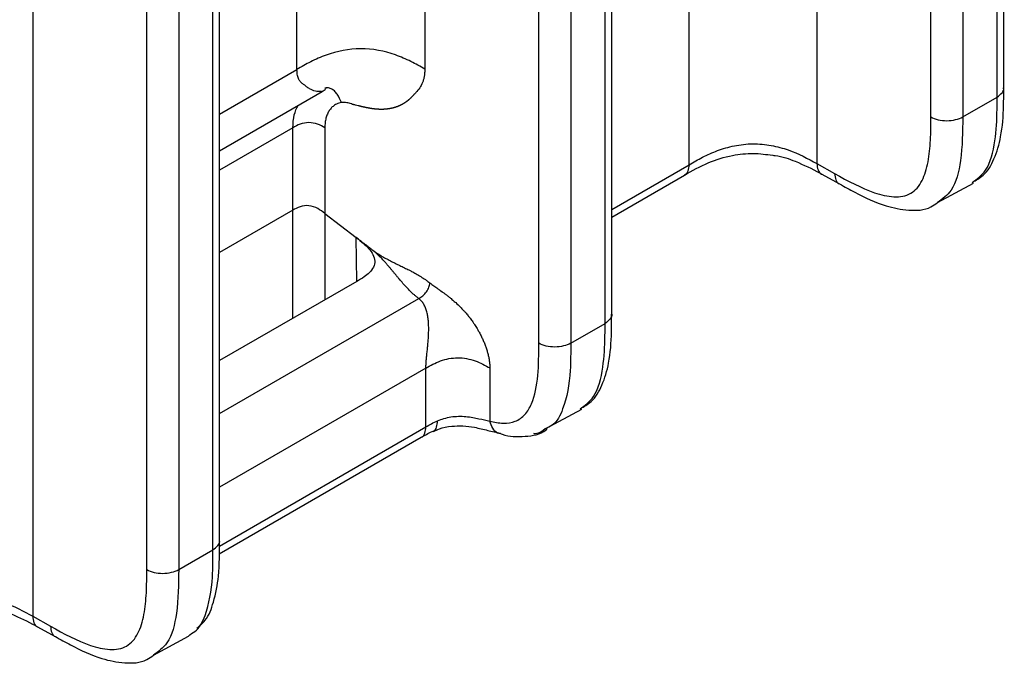
# Model space of a CAD drawing. Units: millimetres. Extents: x 17 to 410, y 7 to 290.
# Drawn here: x 376 to 387, y 55 to 62 of the extents above; entities that cross this region are included whole.
import ezdxf

# ---------------------------------------------------------------- set-up
doc = ezdxf.new("R2010")
doc.units = ezdxf.units.MM

msp = doc.modelspace()

# ---------------------------------------------------------------- linework, layer by layer
at = {"color": 7, "linetype": 'Continuous', "lineweight": 25}
for p, q in [((383.7354, 60.2227), (383.7354, 106.0246)), ((376.5049, 103.7891), (376.5049, 55.2482)), ((379.4161, 61.2727), (379.4161, 102.582)), ((380.8241, 102.5855), (380.8241, 61.2762)), ((378.564, 56.0835), (378.5641, 102.169)), ((378.4909, 55.9815), (378.4909, 102.0669)), ((377.7609, 55.7624), (377.7609, 101.8479)), ((378.1129, 101.8487), (378.1129, 55.7633)), ((385.1434, 71.5686), (385.1434, 60.2351)), ((387.2026, 61.0704), (387.2026, 69.4232)), ((387.1294, 60.9684), (387.1294, 69.3211)), ((386.3994, 60.7493), (386.3994, 69.102)), ((386.7514, 69.1029), (386.7514, 60.7502)), ((382.8834, 58.577), (382.8834, 67.0676)), ((382.8101, 58.4749), (382.8101, 66.9655)), ((382.0802, 58.2558), (382.0802, 66.7465)), ((382.4322, 66.7474), (382.4322, 58.2567)), ((378.5641, 60.7808), (379.4161, 61.2727)), ((378.5641, 60.3765), (379.6929, 61.0282)), ((386.7514, 60.7502), (387.1294, 60.9684)), ((379.3712, 60.6297), (378.5641, 60.1637)), ((379.3712, 59.7216), (379.3712, 60.6297)), ((379.7232, 60.6305), (379.7232, 59.6868)), ((382.8834, 59.7309), (383.7354, 60.2227)), ((385.1434, 60.2351), (385.3388, 60.1262)), ((382.8834, 59.6463), (383.6836, 60.1083)), ((385.1972, 60.1194), (385.3924, 60.0107)), ((386.4728, 59.8065), (386.8696, 60.0203)), ((379.3712, 59.7216), (378.5641, 59.2556)), ((379.3712, 58.5304), (379.3712, 59.7216)), ((379.7232, 59.6868), (380.0689, 59.4209)), ((379.7232, 59.6868), (379.7232, 58.7337)), ((380.0745, 58.9364), (380.0689, 59.4209)), ((380.0745, 58.9364), (378.5641, 58.0645)), ((378.5641, 57.4832), (380.7569, 58.7491)), ((382.4322, 58.2567), (382.8101, 58.4749)), ((380.8365, 57.9818), (378.5641, 56.6699)), ((380.8365, 57.3353), (380.8365, 57.9818)), ((381.5405, 57.9835), (381.5405, 57.3972)), ((382.1515, 57.3141), (382.5526, 57.5281)), ((378.5619, 56.0222), (380.8365, 57.3353)), ((378.559, 55.936), (380.7847, 57.2209)), ((378.1129, 55.7633), (378.4909, 55.9815)), ((376.5049, 55.2482), (376.7003, 55.1393)), ((376.5587, 55.1325), (376.7539, 55.0239)), ((377.8343, 54.8196), (378.2215, 55.0279))]:
    msp.add_line(p, q, dxfattribs=at)
for points, knots in [([(380.8241, 61.2762), (380.7745, 61.3044), (380.7245, 61.3326), (380.6172, 61.3859), (380.5601, 61.4109), (380.3795, 61.4746), (380.2481, 61.501), (379.9888, 61.5003), (379.8577, 61.4733), (379.6782, 61.4086), (379.6214, 61.3834), (379.5149, 61.3296), (379.4653, 61.3011), (379.4161, 61.2727)], [0, 0, 0, 0, 0.125, 0.125, 0.25, 0.25, 0.5, 0.5, 0.75, 0.75, 0.875, 0.875, 1, 1, 1, 1]), ([(379.6352, 61.0305), (379.6413, 61.0314), (379.6535, 61.0332), (379.6674, 61.0345), (379.6778, 61.0347), (379.6844, 61.0337), (379.6865, 61.0318), (379.6882, 61.0305), (379.6941, 61.0303), (379.696, 61.0278), (379.6741, 61.0256), (379.6209, 61.0312), (379.5713, 61.049), (379.5378, 61.0697), (379.5239, 61.0803), (379.5129, 61.089), (379.5068, 61.0958), (379.4986, 61.101), (379.4825, 61.1111), (379.4592, 61.1289), (379.4351, 61.1611), (379.4221, 61.1983), (379.4168, 61.2372), (379.4164, 61.2604), (379.4161, 61.2727)], [0, 0, 0, 0, 0.0242802, 0.0482407, 0.0722588, 0.096711, 0.1208111, 0.1343264, 0.15011, 0.2144484, 0.3492654, 0.4905947, 0.6339732, 0.6701668, 0.7050301, 0.7243292, 0.740221, 0.7484533, 0.7704755, 0.8291646, 0.8799233, 0.9341529, 0.9651041, 1, 1, 1, 1]), ([(380.8241, 61.2762), (380.8238, 61.2625), (380.8232, 61.2352), (380.8183, 61.1969), (380.8103, 61.1608), (380.7955, 61.1163), (380.7693, 61.066), (380.7379, 61.029), (380.7146, 61.0052), (380.7046, 60.9966), (380.6987, 60.989), (380.6952, 60.985), (380.6917, 60.9809), (380.6882, 60.9769), (380.6846, 60.9729), (380.6809, 60.969), (380.6773, 60.9652), (380.6736, 60.9614), (380.6698, 60.9577), (380.666, 60.954), (380.6622, 60.9504), (380.6583, 60.9468), (380.6544, 60.9433), (380.6505, 60.9398), (380.6465, 60.9363), (380.6425, 60.9329), (380.6384, 60.9296), (380.6343, 60.9264), (380.6302, 60.9231), (380.626, 60.92), (380.6218, 60.9169), (380.6176, 60.9139), (380.6133, 60.9109), (380.6091, 60.908), (380.6047, 60.9051), (380.6004, 60.9023), (380.596, 60.8995), (380.5916, 60.8968), (380.5871, 60.8942), (380.5826, 60.8916), (380.5781, 60.889), (380.5736, 60.8866), (380.569, 60.8841), (380.5644, 60.8818), (380.5598, 60.8795), (380.5551, 60.8772), (380.5505, 60.875), (380.5458, 60.8729), (380.5411, 60.8708), (380.5363, 60.8688), (380.5315, 60.8668), (380.5267, 60.8649), (380.5219, 60.863), (380.5171, 60.8612), (380.5122, 60.8595), (380.5073, 60.8578), (380.5024, 60.8562), (380.4975, 60.8546), (380.4926, 60.8531), (380.4876, 60.8516), (380.4826, 60.8502), (380.4777, 60.8488), (380.4726, 60.8475), (380.4676, 60.8463), (380.4626, 60.8451), (380.4575, 60.844), (380.4525, 60.8429), (380.4474, 60.8419), (380.4423, 60.8409), (380.4372, 60.84), (380.4321, 60.8391), (380.4269, 60.8383), (380.4218, 60.8376), (380.4167, 60.8369), (380.4115, 60.8362), (380.4063, 60.8356), (380.4012, 60.8351), (380.396, 60.8346), (380.3908, 60.8341), (380.3856, 60.8337), (380.3805, 60.8334), (380.3753, 60.8331), (380.3701, 60.8328), (380.3649, 60.8326), (380.3597, 60.8325), (380.3545, 60.8324), (380.3493, 60.8323), (380.3441, 60.8323), (380.3389, 60.8323), (380.3337, 60.8324), (380.3285, 60.8325), (380.3234, 60.8327), (380.3182, 60.8329), (380.313, 60.8331), (380.3078, 60.8334), (380.3027, 60.8337), (380.2975, 60.8341), (380.2924, 60.8345), (380.2873, 60.8349), (380.2821, 60.8354), (380.277, 60.8359), (380.2719, 60.8365), (380.2668, 60.8371), (380.2617, 60.8377), (380.2566, 60.8383), (380.2516, 60.839), (380.2465, 60.8397), (380.2415, 60.8404), (380.2365, 60.8412), (380.2314, 60.842), (380.2264, 60.8428), (380.2214, 60.8436), (380.2165, 60.8445), (380.2115, 60.8454), (380.2066, 60.8463), (380.2016, 60.8472), (380.1967, 60.8481), (380.1918, 60.8491), (380.1869, 60.85), (380.182, 60.851), (380.1772, 60.852), (380.1723, 60.853), (380.1675, 60.8541), (380.1627, 60.8551), (380.1579, 60.8562), (380.1531, 60.8572), (380.1484, 60.8583), (380.1436, 60.8594), (380.1389, 60.8605), (380.134, 60.8616), (380.1288, 60.8628), (380.1235, 60.8641), (380.1182, 60.8653), (380.1129, 60.8666), (380.1076, 60.8679), (380.1024, 60.8691), (380.0972, 60.8704), (380.0835, 60.8737), (380.0669, 60.8776), (380.0486, 60.8821), (380.0379, 60.8842), (380.0228, 60.8903), (379.9938, 60.8998), (379.951, 60.91), (379.9203, 60.9076), (379.9052, 60.9064)], [0, 0, 0, 0, 0.02820055, 0.05623806, 0.08433445, 0.11271024, 0.16910989, 0.22971613, 0.24580343, 0.26189074, 0.2668593, 0.27173111, 0.27663773, 0.28158076, 0.28652798, 0.29146148, 0.29638504, 0.30130424, 0.30622459, 0.31115118, 0.31608504, 0.32102459, 0.32596824, 0.33091438, 0.33586147, 0.34080793, 0.34575249, 0.35069497, 0.35563545, 0.360574, 0.3655107, 0.37044559, 0.37537874, 0.3803102, 0.38524002, 0.39016824, 0.39509489, 0.40001988, 0.40494294, 0.40986375, 0.41478201, 0.41969743, 0.42460969, 0.4295185, 0.43442354, 0.43932451, 0.4442211, 0.44911301, 0.45399991, 0.45888152, 0.46375753, 0.46862775, 0.47349199, 0.47835007, 0.48320179, 0.48804696, 0.49288538, 0.49771686, 0.50254118, 0.50735814, 0.51216752, 0.51696912, 0.52176272, 0.5265481, 0.53132503, 0.53609329, 0.54085265, 0.54560283, 0.55034354, 0.55507448, 0.55979536, 0.56450587, 0.56920572, 0.57389458, 0.57857216, 0.58323813, 0.58789217, 0.59253397, 0.5971632, 0.60177953, 0.60638263, 0.61097217, 0.61554784, 0.62010944, 0.62465676, 0.62918963, 0.63370783, 0.63821116, 0.6426994, 0.64717233, 0.65162972, 0.65607135, 0.66049696, 0.66490631, 0.66929916, 0.67367525, 0.6780343, 0.68237607, 0.68670033, 0.69100713, 0.69529657, 0.69956876, 0.70382376, 0.70806165, 0.7122825, 0.71648637, 0.72067331, 0.72484336, 0.72899654, 0.7331329, 0.73725244, 0.74135518, 0.74544118, 0.74951049, 0.75356319, 0.75759934, 0.76161897, 0.76562215, 0.76960891, 0.77357929, 0.77753331, 0.78147101, 0.78539239, 0.78929747, 0.79318623, 0.79705868, 0.80091479, 0.80475455, 0.80857795, 0.81238496, 0.81671585, 0.82102605, 0.82531627, 0.82958726, 0.83383972, 0.83807439, 0.84229128, 0.8464887, 0.87124935, 0.88253734, 0.89077394, 0.89724669, 0.91803791, 0.95985651, 1, 1, 1, 1]), ([(379.9052, 60.9064), (379.8913, 60.9384), (379.8706, 60.9861), (379.8297, 61.0369), (379.7933, 61.0627), (379.7564, 61.0721), (379.7336, 61.0683), (379.7236, 61.0667)], [0, 0, 0, 0, 0.3597581, 0.5360805, 0.7034954, 0.87091, 1, 1, 1, 1]), ([(386.8546, 60.0272), (386.8974, 60.0512), (387.0055, 60.1116), (387.1089, 60.298), (387.183, 60.5522), (387.2027, 60.8233), (387.2018, 61.0046), (387.2015, 61.0698)], [0, 0, 0, 0, 0.1242873, 0.3138105, 0.5393869, 0.8344657, 1, 1, 1, 1]), ([(387.1294, 60.9684), (387.1489, 60.9831), (387.188, 61.0125), (387.2087, 61.0517), (387.2025, 61.0702), (387.2026, 61.0704)], [0, 0, 0, 0, 0.49725625, 0.9945125, 1, 1, 1, 1]), ([(379.6929, 61.0282), (379.7105, 61.0401), (379.7323, 61.0549), (379.7342, 61.0635), (379.7346, 61.0655)], [0, 0, 0, 0, 0.7673943, 1, 1, 1, 1]), ([(386.8546, 60.0272), (386.907, 60.065), (387.0389, 60.1607), (387.1125, 60.4691), (387.1296, 60.7572), (387.1294, 60.9233), (387.1294, 60.9684)], [0, 0, 0, 0, 0.2388615, 0.579348, 0.8858702, 1, 1, 1, 1]), ([(379.3712, 60.6297), (379.3737, 60.6794), (379.3782, 60.7733), (379.4119, 60.8425), (379.4277, 60.8751)], [0, 0, 0, 0, 0.5303346, 1, 1, 1, 1]), ([(379.9052, 60.9064), (379.8962, 60.9046), (379.878, 60.901), (379.8528, 60.8911), (379.8253, 60.8759), (379.7973, 60.8531), (379.7709, 60.8204), (379.7498, 60.7813), (379.7347, 60.736), (379.725, 60.6859), (379.7238, 60.649), (379.7232, 60.6305)], [0, 0, 0, 0, 0.0830526, 0.1662243, 0.2501013, 0.3751751, 0.5000474, 0.6244315, 0.7499915, 0.8752193, 1, 1, 1, 1]), ([(385.3388, 60.1262), (385.4868, 60.0437), (385.6346, 59.9631), (385.8149, 59.9024), (385.8508, 59.8921), (385.922, 59.8767), (385.9576, 59.8716), (386.0258, 59.8681), (386.0586, 59.8698), (386.1209, 59.8817), (386.1506, 59.8923), (386.2302, 59.9378), (386.2712, 59.9869), (386.3332, 60.1082), (386.354, 60.1783), (386.3832, 60.3298), (386.3912, 60.411), (386.3993, 60.5776), (386.3994, 60.6634), (386.3994, 60.7493)], [0, 0, 0, 0, 0.25, 0.25, 0.3125, 0.3125, 0.375, 0.375, 0.4375, 0.4375, 0.5, 0.5, 0.625, 0.625, 0.75, 0.75, 0.875, 0.875, 1, 1, 1, 1]), ([(386.3994, 60.7493), (386.4458, 60.7229), (386.5106, 60.7077), (386.6408, 60.7081), (386.7054, 60.7236), (386.7514, 60.7502)], [0, 0, 0, 0, 0.5, 0.5, 1, 1, 1, 1]), ([(386.7514, 60.7502), (386.7492, 60.5861), (386.7452, 60.2892), (386.6596, 59.9427), (386.5269, 59.8463), (386.4728, 59.8065)], [0, 0, 0, 0, 0.421793, 0.7633837, 1, 1, 1, 1]), ([(379.7232, 60.6305), (379.6984, 60.6446), (379.6723, 60.6589), (379.6121, 60.6801), (379.5792, 60.6867), (379.5144, 60.6866), (379.4816, 60.6798), (379.4218, 60.6582), (379.3958, 60.6439), (379.3712, 60.6297)], [0, 0, 0, 0, 0.25, 0.25, 0.5, 0.5, 0.75, 0.75, 1, 1, 1, 1]), ([(383.7354, 60.2227), (383.7842, 60.2509), (383.8332, 60.279), (383.9368, 60.3316), (383.9917, 60.3564), (384.108, 60.3993), (384.1691, 60.4175), (384.3, 60.4442), (384.3683, 60.4521), (384.5065, 60.4535), (384.5754, 60.4468), (384.7062, 60.4227), (384.7687, 60.4052), (384.9432, 60.3442), (385.0448, 60.2901), (385.1434, 60.2351)], [0, 0, 0, 0, 0.125, 0.125, 0.25, 0.25, 0.375, 0.375, 0.5, 0.5, 0.625, 0.625, 0.75, 0.75, 1, 1, 1, 1]), ([(383.6836, 60.1083), (383.7706, 60.1553), (383.9258, 60.2461), (384.187, 60.3271), (384.4408, 60.3567), (384.5869, 60.3363), (384.6574, 60.3265)], [0, 0, 0, 0, 0.3307789, 0.5998945, 0.8067717, 1, 1, 1, 1]), ([(384.6574, 60.3265), (384.6666, 60.3256), (384.7592, 60.3174), (384.9391, 60.2498), (385.0956, 60.1763), (385.1896, 60.1237), (385.1972, 60.1194)], [0, 0, 0, 0, 0.0415239, 0.415929, 0.9524061, 1, 1, 1, 1]), ([(383.7354, 60.2227), (383.7324, 60.1985), (383.7264, 60.1499), (383.7029, 60.1123), (383.6837, 60.1085), (383.6836, 60.1083)], [0, 0, 0, 0, 0.4972054, 0.9944108, 1, 1, 1, 1]), ([(385.1434, 60.2351), (385.1466, 60.2106), (385.1529, 60.1616), (385.1772, 60.1237), (385.1969, 60.1201), (385.1972, 60.1194)], [0, 0, 0, 0, 0.49285771, 0.98571542, 1, 1, 1, 1]), ([(385.3388, 60.1262), (385.342, 60.1017), (385.3483, 60.0526), (385.3728, 60.0147), (385.3927, 60.0111), (385.3936, 60.0115)], [0, 0, 0, 0, 0.4909476, 0.9818953, 1, 1, 1, 1]), ([(385.3936, 60.0115), (385.4491, 59.9803), (385.615, 59.8869), (385.8703, 59.7683), (386.148, 59.7142), (386.3578, 59.7203), (386.4491, 59.7887), (386.4728, 59.8065)], [0, 0, 0, 0, 0.1622197, 0.4849874, 0.7097154, 0.9245899, 1, 1, 1, 1]), ([(379.7232, 59.6868), (379.6989, 59.7055), (379.6741, 59.724), (379.6161, 59.7547), (379.5825, 59.767), (379.5141, 59.7742), (379.4797, 59.7689), (379.4212, 59.7497), (379.3959, 59.7358), (379.3712, 59.7216)], [0, 0, 0, 0, 0.25, 0.25, 0.5, 0.5, 0.75, 0.75, 1, 1, 1, 1]), ([(380.0689, 59.4209), (380.102, 59.3955), (380.1515, 59.3574), (380.2028, 59.318), (380.2222, 59.3031), (380.2263, 59.2999), (380.2329, 59.2948), (380.2466, 59.2845), (380.2758, 59.2635), (380.3178, 59.2357), (380.3687, 59.2052), (380.4199, 59.1771), (380.4628, 59.155), (380.4971, 59.1378), (380.523, 59.1251), (380.5488, 59.1124), (380.5747, 59.0998), (380.6005, 59.0872), (380.6247, 59.0752), (380.6504, 59.0622), (380.6847, 59.0445), (380.7291, 59.0204), (380.78, 58.9905), (380.8234, 58.9624), (380.8568, 58.9388), (380.8734, 58.9262), (380.8805, 58.9209)], [0, 0, 0, 0, 0.1233968, 0.1850953, 0.1912651, 0.1958925, 0.2005199, 0.2159459, 0.246821, 0.3087709, 0.3711252, 0.4339257, 0.4971179, 0.5288249, 0.56058, 0.5923618, 0.6241481, 0.6559163, 0.6876447, 0.712985, 0.7509023, 0.8137869, 0.8762293, 0.93825, 0.9735543, 1, 1, 1, 1]), ([(380.0689, 59.4209), (380.0967, 59.399), (380.1455, 59.3606), (380.2315, 59.2788), (380.2846, 59.1849), (380.2624, 59.0917), (380.2178, 59.034), (380.1518, 58.9825), (380.1025, 58.9532), (380.0745, 58.9364)], [0, 0, 0, 0, 0.1423677, 0.2498513, 0.4981251, 0.6167531, 0.748968, 0.8570237, 1, 1, 1, 1]), ([(380.7569, 58.7491), (380.7488, 58.7555), (380.7324, 58.7684), (380.7012, 58.7949), (380.6641, 58.8293), (380.6223, 58.872), (380.5827, 58.9159), (380.5508, 58.9532), (380.5258, 58.9832), (380.5071, 59.0059), (380.4885, 59.0285), (380.4698, 59.0512), (380.4511, 59.0738), (380.4335, 59.0948), (380.4144, 59.1172), (380.3885, 59.1468), (380.3539, 59.1846), (380.3117, 59.2271), (380.2741, 59.2612), (380.2463, 59.2842), (380.232, 59.2954), (380.2238, 59.3017), (380.2155, 59.3081), (380.2052, 59.316), (380.1887, 59.3288), (380.1433, 59.3637), (380.102, 59.3955), (380.0689, 59.4209)], [0, 0, 0, 0, 0.0308547, 0.0617501, 0.1237708, 0.1862131, 0.2490977, 0.3123544, 0.3440828, 0.375851, 0.4076373, 0.4394191, 0.4711742, 0.5028811, 0.5281988, 0.5660745, 0.628875, 0.6912292, 0.7531791, 0.7840542, 0.7994802, 0.8071925, 0.8149048, 0.8303294, 0.845754, 0.8766032, 1, 1, 1, 1]), ([(380.7569, 58.7491), (380.7716, 58.7578), (380.7869, 58.7671), (380.8172, 58.7913), (380.8316, 58.8057), (380.8543, 58.8373), (380.863, 58.855), (380.8749, 58.8893), (380.8779, 58.9055), (380.8805, 58.9209)], [0, 0, 0, 0, 0.25, 0.25, 0.5, 0.5, 0.75, 0.75, 1, 1, 1, 1]), ([(380.8805, 58.9209), (380.8877, 58.9154), (380.902, 58.9045), (380.9238, 58.8885), (380.9459, 58.8726), (380.9646, 58.8594), (380.9797, 58.8487), (380.9951, 58.8377), (381.0147, 58.8236), (381.0387, 58.8062), (381.0631, 58.7879), (381.0881, 58.7686), (381.1117, 58.7495), (381.1376, 58.7278), (381.1729, 58.6967), (381.2112, 58.6599), (381.2463, 58.623), (381.274, 58.5921), (381.299, 58.5624), (381.3259, 58.528), (381.3499, 58.4954), (381.3754, 58.458), (381.3977, 58.4227), (381.42, 58.3844), (381.44, 58.347), (381.4596, 58.3069), (381.4775, 58.2662), (381.4935, 58.2249), (381.5074, 58.1835), (381.5192, 58.1421), (381.5285, 58.1011), (381.5354, 58.0608), (381.5389, 58.0279), (381.5403, 58.0023), (381.5405, 57.9898), (381.5405, 57.9835)], [0, 0, 0, 0, 0.0239587, 0.0480739, 0.072488, 0.097311, 0.1099063, 0.122636, 0.1485271, 0.1750361, 0.2021911, 0.230013, 0.2585034, 0.2817775, 0.3174699, 0.3789504, 0.4151429, 0.442753, 0.4801431, 0.5085878, 0.5470005, 0.5761432, 0.6153914, 0.64509, 0.6799825, 0.7150983, 0.7504011, 0.7858509, 0.8214158, 0.8570616, 0.8927634, 0.9284952, 0.9642425, 0.9821212, 1, 1, 1, 1]), ([(380.8365, 57.9818), (380.8366, 57.9883), (380.8367, 58.0016), (380.838, 58.0304), (380.8409, 58.0692), (380.8458, 58.1187), (380.8512, 58.1709), (380.8568, 58.2251), (380.8609, 58.2711), (380.8636, 58.3084), (380.8653, 58.3365), (380.8666, 58.3646), (380.8673, 58.3925), (380.8675, 58.4203), (380.8671, 58.4477), (380.8659, 58.4747), (380.8633, 58.51), (380.8581, 58.5524), (380.8479, 58.6007), (380.8334, 58.6452), (380.8139, 58.6855), (380.7929, 58.715), (380.7734, 58.7357), (380.7624, 58.7447), (380.7569, 58.7491)], [0, 0, 0, 0, 0.0277688, 0.0563579, 0.1139242, 0.1734786, 0.2352687, 0.2991901, 0.364894, 0.3982662, 0.4318842, 0.4656701, 0.4995432, 0.5334213, 0.567222, 0.6008644, 0.6342699, 0.7000641, 0.7641013, 0.8260249, 0.8857248, 0.9434509, 0.9721209, 1, 1, 1, 1]), ([(382.5354, 57.5338), (382.5782, 57.5577), (382.6863, 57.6182), (382.7896, 57.8045), (382.8638, 58.0587), (382.8835, 58.3299), (382.8826, 58.5112), (382.8822, 58.5763)], [0, 0, 0, 0, 0.1242873, 0.3138105, 0.5393869, 0.8344657, 1, 1, 1, 1]), ([(382.8834, 58.577), (382.8832, 58.5767), (382.8895, 58.5582), (382.8687, 58.5191), (382.8297, 58.4896), (382.8101, 58.4749)], [0, 0, 0, 0, 0.0054875, 0.5027437, 1, 1, 1, 1]), ([(382.5354, 57.5338), (382.5877, 57.5716), (382.7196, 57.6672), (382.7932, 57.9756), (382.8103, 58.2637), (382.8102, 58.4299), (382.8101, 58.4749)], [0, 0, 0, 0, 0.2388615, 0.579348, 0.8858702, 1, 1, 1, 1]), ([(381.5405, 57.3972), (381.5915, 57.3845), (381.6409, 57.3767), (381.7354, 57.375), (381.781, 57.3812), (381.8618, 57.4122), (381.8973, 57.4373), (381.9566, 57.5038), (381.9802, 57.5442), (382.0382, 57.6808), (382.0582, 57.7873), (382.0797, 58.0143), (382.0802, 58.1352), (382.0802, 58.2558)], [0, 0, 0, 0, 0.125, 0.125, 0.25, 0.25, 0.375, 0.375, 0.5, 0.5, 0.75, 0.75, 1, 1, 1, 1]), ([(382.4322, 58.2567), (382.3861, 58.2302), (382.3216, 58.2146), (382.1914, 58.2143), (382.1266, 58.2295), (382.0802, 58.2558)], [0, 0, 0, 0, 0.5, 0.5, 1, 1, 1, 1]), ([(382.4322, 58.2567), (382.4321, 58.1552), (382.4321, 57.8933), (382.3755, 57.576), (382.2665, 57.3627), (382.1784, 57.3255), (382.1515, 57.3141)], [0, 0, 0, 0, 0.2571513, 0.6629973, 0.8970076, 1, 1, 1, 1]), ([(380.8365, 57.9818), (380.8857, 58.0102), (380.9376, 58.039), (381.0573, 58.0821), (381.1228, 58.0956), (381.2525, 58.0959), (381.3182, 58.0827), (381.4386, 58.0402), (381.4909, 58.0117), (381.5405, 57.9835)], [0, 0, 0, 0, 0.25, 0.25, 0.5, 0.5, 0.75, 0.75, 1, 1, 1, 1]), ([(380.9205, 57.2834), (380.9195, 57.2914), (380.9372, 57.2933), (380.9581, 57.3292), (380.9629, 57.3775), (380.9653, 57.4017)], [0, 0, 0, 0, 0.0541005, 0.5270503, 1, 1, 1, 1]), ([(380.9653, 57.4017), (381.0097, 57.4203), (381.0594, 57.4359), (381.1665, 57.4529), (381.2238, 57.4531), (381.3294, 57.443), (381.378, 57.4337), (381.4642, 57.4156), (381.5026, 57.4067), (381.5405, 57.3972)], [0, 0, 0, 0, 0.25, 0.25, 0.5, 0.5, 0.75, 0.75, 1, 1, 1, 1]), ([(381.6579, 57.2625), (381.6456, 57.2639), (381.6123, 57.2689), (381.5674, 57.3153), (381.5495, 57.3699), (381.5405, 57.3972)], [0, 0, 0, 0, 0.1859708, 0.5929854, 1, 1, 1, 1]), ([(380.7847, 57.2209), (380.7849, 57.2211), (380.8041, 57.225), (380.8276, 57.2625), (380.8335, 57.3111), (380.8365, 57.3353)], [0, 0, 0, 0, 0.0055892, 0.5027946, 1, 1, 1, 1]), ([(380.7847, 57.2209), (380.8226, 57.2402), (380.875, 57.273), (380.934, 57.2955), (380.9494, 57.3013)], [0, 0, 0, 0, 0.74049008, 1, 1, 1, 1]), ([(380.9205, 57.2834), (380.9413, 57.2941), (380.9964, 57.3225), (381.1116, 57.3438), (381.2483, 57.348), (381.3876, 57.3301), (381.5209, 57.2939), (381.6115, 57.2731), (381.6579, 57.2625)], [0, 0, 0, 0, 0.1042212, 0.27588501, 0.41793607, 0.57502799, 0.78266655, 1, 1, 1, 1]), ([(381.6579, 57.2625), (381.6622, 57.2572), (381.7506, 57.2269), (381.9163, 57.2239), (382.1076, 57.2488), (382.1693, 57.3107), (382.1739, 57.3153)], [0, 0, 0, 0, 0.04092801, 0.51843939, 0.96407376, 1, 1, 1, 1]), ([(382.1515, 57.3141), (382.1197, 57.2865), (382.0832, 57.2547), (382.0307, 57.2595), (382.0238, 57.2601)], [0, 0, 0, 0, 0.8690478, 1, 1, 1, 1]), ([(378.3143, 55.118), (378.3458, 55.1447), (378.436, 55.2212), (378.5077, 55.4243), (378.5642, 55.717), (378.5641, 55.9512), (378.564, 56.0835)], [0, 0, 0, 0, 0.1186291, 0.3395478, 0.6267374, 1, 1, 1, 1]), ([(378.4909, 55.9815), (378.5104, 55.9962), (378.5495, 56.0256), (378.5702, 56.0648), (378.564, 56.0833), (378.564, 56.0835)], [0, 0, 0, 0, 0.49725625, 0.9945125, 1, 1, 1, 1]), ([(378.2215, 55.0279), (378.2407, 55.0523), (378.3277, 55.0889), (378.4352, 55.3013), (378.4908, 55.6181), (378.4909, 55.8799), (378.4909, 55.9815)], [0, 0, 0, 0, 0.1029924, 0.3370027, 0.7428487, 1, 1, 1, 1]), ([(376.7003, 55.1393), (376.8483, 55.0568), (376.9961, 54.9762), (377.1764, 54.9155), (377.2123, 54.9052), (377.2835, 54.8898), (377.3191, 54.8847), (377.3873, 54.8812), (377.4201, 54.8829), (377.4824, 54.8949), (377.5121, 54.9054), (377.5917, 54.9509), (377.6327, 55), (377.6947, 55.1213), (377.7155, 55.1914), (377.7447, 55.3429), (377.7527, 55.4241), (377.7608, 55.5907), (377.7609, 55.6765), (377.7609, 55.7624)], [0, 0, 0, 0, 0.25, 0.25, 0.3125, 0.3125, 0.375, 0.375, 0.4375, 0.4375, 0.5, 0.5, 0.625, 0.625, 0.75, 0.75, 0.875, 0.875, 1, 1, 1, 1]), ([(377.7609, 55.7624), (377.8073, 55.7361), (377.8722, 55.7208), (378.0023, 55.7212), (378.0669, 55.7367), (378.1129, 55.7633)], [0, 0, 0, 0, 0.5, 0.5, 1, 1, 1, 1]), ([(378.1129, 55.7633), (378.1107, 55.5992), (378.1067, 55.3023), (378.0212, 54.9558), (377.8884, 54.8594), (377.8341, 54.82)], [0, 0, 0, 0, 0.42179296, 0.76338369, 1, 1, 1, 1]), ([(375.0969, 55.2358), (375.1457, 55.264), (375.1947, 55.2921), (375.2983, 55.3447), (375.3532, 55.3695), (375.4695, 55.4124), (375.5306, 55.4306), (375.6615, 55.4573), (375.7298, 55.4652), (375.868, 55.4666), (375.9369, 55.4599), (376.0678, 55.4358), (376.1302, 55.4184), (376.3047, 55.3573), (376.4063, 55.3032), (376.5049, 55.2482)], [0, 0, 0, 0, 0.125, 0.125, 0.25, 0.25, 0.375, 0.375, 0.5, 0.5, 0.625, 0.625, 0.75, 0.75, 1, 1, 1, 1]), ([(376.0189, 55.3396), (376.0282, 55.3387), (376.1207, 55.3305), (376.3006, 55.2629), (376.4571, 55.1894), (376.5511, 55.1368), (376.5587, 55.1325)], [0, 0, 0, 0, 0.0415239, 0.415929, 0.9524061, 1, 1, 1, 1]), ([(376.5049, 55.2482), (376.5081, 55.2237), (376.5144, 55.1747), (376.5387, 55.1368), (376.5584, 55.1332), (376.5587, 55.1325)], [0, 0, 0, 0, 0.4928577, 0.9857154, 1, 1, 1, 1]), ([(376.7003, 55.1393), (376.7035, 55.1148), (376.7099, 55.0657), (376.7343, 55.0278), (376.7542, 55.0242), (376.7549, 55.0241)], [0, 0, 0, 0, 0.4909476, 0.9818953, 1, 1, 1, 1]), ([(376.7549, 55.0241), (376.8106, 54.9934), (376.9765, 54.9), (377.2318, 54.7814), (377.5095, 54.7273), (377.7193, 54.7334), (377.8106, 54.8019), (377.8343, 54.8196)], [0, 0, 0, 0, 0.16221973, 0.48498737, 0.70971544, 0.92458986, 1, 1, 1, 1])]:
    msp.add_open_spline(points, degree=3, knots=knots, dxfattribs=at)
msp.add_open_spline([(380.8365, 57.3353), (380.8772, 57.3588), (380.9184, 57.382), (380.9653, 57.4017)], degree=3, dxfattribs=at)

doc.saveas('drawing.dxf')
